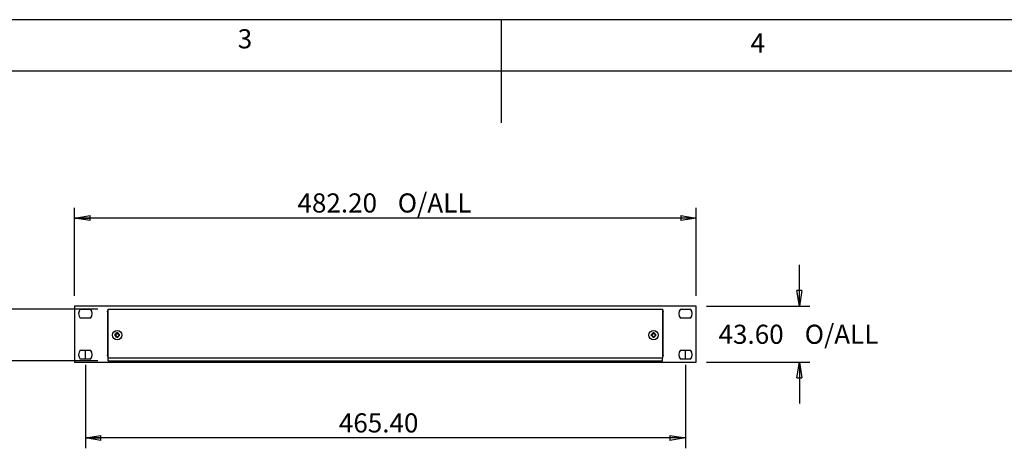
# Model space of a CAD drawing. Extents: x 5 to 292, y 5 to 205.
# Drawn here: x 102 to 197, y 163 to 205 of the extents above; entities that cross this region are included whole.
import ezdxf

# ---------------------------------------------------------------- set-up
doc = ezdxf.new("R2010")
doc.units = 0
doc.linetypes.add('CENTERX2', pattern=[20.32, 12.7, -2.54, 2.54, -2.54])
doc.layers.get('0').update_dxf_attribs({"linetype": 'CONTINUOUS'})
doc.styles.add('SLDTEXTSTYLE0', font='TXT', dxfattribs={"width": 0.75})
doc.dimstyles.new('SLDDIMSTYLE1', dxfattribs={"dimtxt": 1.852083, "dimasz": 1.5, "dimexe": 0, "dimexo": 0.0625, "dimgap": 0.463021, "dimtad": 0, "dimtih": 1, "dimtoh": 1, "dimlfac": 8, "dimrnd": 1e-09, "dimzin": 12, "dimtxsty": 'SLDTEXTSTYLE0', "dimblk1": 'CLOSED', "dimblk2": 'CLOSED', "dimsah": 1, "dimcen": 0.09, "dimazin": 3, "dimtfac": 1, "dimtmove": 0, "dimatfit": 3, "dimtolj": 1, "dimtzin": 12})
doc.dimstyles.new('SLDDIMSTYLE2', dxfattribs={"dimtxt": 1.852083, "dimasz": 1.5, "dimexe": 0, "dimexo": 0.0625, "dimgap": 0.463021, "dimtad": 0, "dimtih": 1, "dimtoh": 1, "dimlfac": 8, "dimrnd": 1e-09, "dimzin": 4, "dimtxsty": 'SLDTEXTSTYLE0', "dimblk1": 'CLOSED', "dimblk2": 'CLOSED', "dimsah": 1, "dimcen": 0.09, "dimazin": 3, "dimtfac": 1, "dimtofl": 0, "dimtmove": 0, "dimatfit": 3, "dimtolj": 1, "dimtzin": 12})
doc.dimstyles.new('SLDDIMSTYLE3', dxfattribs={"dimtxt": 1.852083, "dimasz": 1.5, "dimexe": 0, "dimexo": 0.0625, "dimgap": 0.463021, "dimtad": 0, "dimtih": 1, "dimtoh": 1, "dimlfac": 8, "dimrnd": 1e-09, "dimzin": 4, "dimtxsty": 'SLDTEXTSTYLE0', "dimblk1": 'CLOSED', "dimblk2": 'CLOSED', "dimsah": 1, "dimcen": 0.09, "dimazin": 3, "dimtfac": 1, "dimtmove": 0, "dimatfit": 3, "dimtolj": 1, "dimtzin": 12})

# ---------------------------------------------------------------- blocks, each defined once
blk = doc.blocks.new('_CLOSED')
at = {"color": 0, "linetype": 'BYBLOCK'}
for p, q in [((-1, 0.166667), (0, 0)), ((-1, 0.166667), (-1, -0.166667)), ((0, 0), (-1, -0.166667)), ((0, 0), (-1, 0))]:
    blk.add_line(p, q, dxfattribs=at)
blk = doc.blocks.new('_D_3')
at = {"color": 7, "linetype": 'CONTINUOUS'}
for p, q in [((97.131, 176.938), (97.131, 180.938)), ((109.393, 176.938), (96.131, 176.938)), ((109.393, 171.938), (96.131, 171.938)), ((97.131, 171.938), (97.131, 167.938))]:
    blk.add_line(p, q, dxfattribs=at)
at = {"color": 7, "linetype": 'CONTINUOUS', "xscale": 1.5, "yscale": 1.5}
for p, rotation in [((97.131, 176.938, 0.138), 270.0000000000004), ((97.131, 171.938, 0.138), 90.0000000000004)]:
    blk.add_blockref('_CLOSED', p, dxfattribs=dict(at, rotation=rotation))
at = {"color": 7, "linetype": 'CONTINUOUS', "insert": (95.011, 175.354, 0.138), "char_height": 1.8521, "attachment_point": 1, "style": 'SLDTEXTSTYLE0'}
blk.add_mtext('40', dxfattribs=at)
blk = doc.blocks.new('_D_4')
at = {"color": 7, "linetype": 'CONTINUOUS'}
for p, q in [((107.131, 178.25), (107.131, 186.779)), ((167.406, 178.25), (167.406, 186.779)), ((167.406, 185.779), (107.131, 185.779))]:
    blk.add_line(p, q, dxfattribs=at)
at = {"color": 7, "linetype": 'CONTINUOUS', "xscale": 1.5, "yscale": 1.5, "rotation": 180.0000000000004}
blk.add_blockref('_CLOSED', (107.131, 185.779, 0.138), dxfattribs=at)
at = {"color": 7, "linetype": 'CONTINUOUS', "xscale": 1.5, "yscale": 1.5}
blk.add_blockref('_CLOSED', (167.406, 185.779, 0.138), dxfattribs=at)
at = {"color": 7, "linetype": 'CONTINUOUS', "char_height": 1.8521, "attachment_point": 1, "style": 'SLDTEXTSTYLE0'}
for s, insert in [('482.20', (128.743, 188.166, 0.138)), ('O/ALL', (138.465, 188.166, 0.138))]:
    blk.add_mtext(s, dxfattribs=dict(at, insert=insert))
blk = doc.blocks.new('_D_5')
at = {"color": 7, "linetype": 'CONTINUOUS'}
for p, q in [((108.181, 171.538), (108.181, 163.465)), ((166.356, 171.538), (166.356, 163.465)), ((166.356, 164.465), (108.181, 164.465))]:
    blk.add_line(p, q, dxfattribs=at)
at = {"color": 7, "linetype": 'CONTINUOUS', "xscale": 1.5, "yscale": 1.5, "rotation": 180.0000000000004}
blk.add_blockref('_CLOSED', (108.181, 164.465, 0.138), dxfattribs=at)
at = {"color": 7, "linetype": 'CONTINUOUS', "xscale": 1.5, "yscale": 1.5}
blk.add_blockref('_CLOSED', (166.356, 164.465, 0.138), dxfattribs=at)
at = {"color": 7, "linetype": 'CONTINUOUS', "insert": (132.755, 166.852, 0.138), "char_height": 1.8521, "attachment_point": 1, "style": 'SLDTEXTSTYLE0'}
blk.add_mtext('465.40', dxfattribs=at)
blk = doc.blocks.new('_D_6')
at = {"color": 7, "linetype": 'CONTINUOUS'}
for p, q in [((177.406, 177.25), (177.406, 181.25)), ((168.406, 177.25), (178.406, 177.25)), ((168.406, 171.8), (178.406, 171.8)), ((177.406, 171.8), (177.406, 167.8))]:
    blk.add_line(p, q, dxfattribs=at)
at = {"color": 7, "linetype": 'CONTINUOUS', "xscale": 1.5, "yscale": 1.5}
for p, rotation in [((177.406, 177.25, 0.138), 270.0000000000004), ((177.406, 171.8, 0.138), 90.0000000000004)]:
    blk.add_blockref('_CLOSED', p, dxfattribs=dict(at, rotation=rotation))
at = {"color": 7, "linetype": 'CONTINUOUS', "char_height": 1.8521, "attachment_point": 1, "style": 'SLDTEXTSTYLE0'}
for s, insert in [('43.60', (169.565, 175.441, 0.138)), ('O/ALL', (177.918, 175.441, 0.138))]:
    blk.add_mtext(s, dxfattribs=dict(at, insert=insert))

msp = doc.modelspace()

# ---------------------------------------------------------------- linework, layer by layer
at = {"color": 7, "linetype": 'CONTINUOUS'}
for p, q in [((292, 205), (5, 205)), ((148.5, 205), (148.5, 195)), ((287, 200), (10, 200)), ((107.1306, 177.25), (107.1306, 171.8)), ((167.4056, 177.25), (107.1306, 177.25)), ((107.6915, 176.95), (108.6698, 176.95)), ((110.3306, 176.675), (110.3306, 172.5)), ((110.3347, 176.7209), (110.3931, 176.715)), ((110.3931, 172.2), (110.3931, 176.9375)), ((110.3931, 176.9375), (164.1431, 176.9375)), ((164.1431, 176.9375), (164.1431, 172.2)), ((164.1431, 176.715), (164.2016, 176.7209)), ((164.2056, 172.5), (164.2056, 176.675)), ((165.8665, 176.95), (166.8448, 176.95)), ((167.4056, 171.8), (167.4056, 177.25)), ((108.6698, 176.075), (107.6915, 176.075)), ((166.8448, 176.075), (165.8665, 176.075)), ((111.0486, 174.4801), (111.1465, 174.5595)), ((111.0882, 174.4568), (111.0486, 174.4801)), ((111.0882, 174.4183), (111.0486, 174.395)), ((111.1465, 174.3156), (111.0486, 174.395)), ((111.1809, 174.5282), (111.0882, 174.4568)), ((111.0882, 174.4183), (111.1809, 174.3469)), ((111.1465, 174.5595), (111.2092, 174.6533)), ((111.1809, 174.5282), (111.1465, 174.5595)), ((111.1809, 174.3469), (111.1465, 174.3156)), ((111.2092, 174.2218), (111.1465, 174.3156)), ((111.2359, 174.6156), (111.1809, 174.5282)), ((111.1809, 174.3469), (111.2359, 174.2594)), ((111.2359, 174.6156), (111.2092, 174.6533)), ((111.2359, 174.2594), (111.2092, 174.2218)), ((111.3271, 174.6533), (111.3004, 174.6156)), ((111.3554, 174.5282), (111.3004, 174.6156)), ((111.3004, 174.2594), (111.3554, 174.3469)), ((111.3004, 174.2594), (111.3271, 174.2218)), ((111.3271, 174.6533), (111.3898, 174.5595)), ((111.3898, 174.3156), (111.3271, 174.2218)), ((111.3554, 174.5282), (111.3898, 174.5595)), ((111.4481, 174.4568), (111.3554, 174.5282)), ((111.3554, 174.3469), (111.4481, 174.4183)), ((111.3554, 174.3469), (111.3898, 174.3156)), ((111.3898, 174.5595), (111.4877, 174.4801)), ((111.4877, 174.395), (111.3898, 174.3156)), ((111.4481, 174.4568), (111.4877, 174.4801)), ((111.4481, 174.4183), (111.4877, 174.395)), ((163.0486, 174.4801), (163.1465, 174.5595)), ((163.0882, 174.4568), (163.0486, 174.4801)), ((163.0882, 174.4183), (163.0486, 174.395)), ((163.1465, 174.3156), (163.0486, 174.395)), ((163.1809, 174.5282), (163.0882, 174.4568)), ((163.0882, 174.4183), (163.1809, 174.3469)), ((163.1465, 174.5595), (163.2092, 174.6533)), ((163.1809, 174.5282), (163.1465, 174.5595)), ((163.1809, 174.3469), (163.1465, 174.3156)), ((163.2092, 174.2218), (163.1465, 174.3156)), ((163.2359, 174.6156), (163.1809, 174.5282)), ((163.1809, 174.3469), (163.2359, 174.2594)), ((163.2359, 174.6156), (163.2092, 174.6533)), ((163.2359, 174.2594), (163.2092, 174.2218)), ((163.3271, 174.6533), (163.3004, 174.6156)), ((163.3554, 174.5282), (163.3004, 174.6156)), ((163.3004, 174.2594), (163.3554, 174.3469)), ((163.3004, 174.2594), (163.3271, 174.2218)), ((163.3271, 174.6533), (163.3898, 174.5595)), ((163.3898, 174.3156), (163.3271, 174.2218)), ((163.3554, 174.5282), (163.3898, 174.5595)), ((163.4481, 174.4568), (163.3554, 174.5282)), ((163.3554, 174.3469), (163.4481, 174.4183)), ((163.3554, 174.3469), (163.3898, 174.3156)), ((163.3898, 174.5595), (163.4877, 174.4801)), ((163.4877, 174.395), (163.3898, 174.3156)), ((163.4481, 174.4568), (163.4877, 174.4801)), ((163.4481, 174.4183), (163.4877, 174.395)), ((107.6915, 172.975), (108.6698, 172.975)), ((165.8665, 172.975), (166.8448, 172.975)), ((108.6698, 172.1), (107.6915, 172.1)), ((110.3931, 172.46), (110.3347, 172.4542)), ((110.3347, 172.4541), (110.3931, 172.46)), ((164.1431, 172.2), (110.3931, 172.2)), ((110.3931, 171.9375), (110.3931, 172.2)), ((110.3931, 171.9375), (164.1431, 171.9375)), ((110.6244, 171.9375), (110.6244, 171.925)), ((110.6244, 171.925), (111.5369, 171.925)), ((110.857, 171.8284), (110.8649, 171.8284)), ((110.8649, 171.8284), (110.9587, 171.8167)), ((110.9587, 171.8167), (111.0381, 171.8284)), ((111.0381, 171.8284), (111.1232, 171.8284)), ((111.1232, 171.8284), (111.2026, 171.8167)), ((111.2026, 171.8167), (111.2964, 171.8284)), ((111.2964, 171.8284), (111.3043, 171.8284)), ((111.5369, 171.925), (111.5369, 171.9375)), ((135.7056, 171.9375), (135.7056, 171.8688)), ((138.8306, 171.8688), (135.7056, 171.8688)), ((138.8306, 171.9375), (138.8306, 171.8688)), ((162.9994, 171.9375), (162.9994, 171.925)), ((162.9994, 171.925), (163.9119, 171.925)), ((163.232, 171.8284), (163.2399, 171.8284)), ((163.2399, 171.8284), (163.3337, 171.8167)), ((163.3337, 171.8167), (163.4131, 171.8284)), ((163.4131, 171.8284), (163.4982, 171.8284)), ((163.4982, 171.8284), (163.5776, 171.8167)), ((163.5776, 171.8167), (163.6714, 171.8284)), ((163.6714, 171.8284), (163.6793, 171.8284)), ((163.9119, 171.925), (163.9119, 171.9375)), ((164.1431, 172.46), (164.2016, 172.4542)), ((164.2016, 172.4541), (164.1431, 172.46)), ((164.1431, 171.9375), (164.1431, 172.2)), ((166.8448, 172.1), (165.8665, 172.1)), ((107.1306, 171.8), (167.4056, 171.8))]:
    msp.add_line(p, q, dxfattribs=at)
at = {"color": 7, "linetype": 'CENTERX2'}
for p, q in [((108.1806, 172.1), (108.1806, 172.975)), ((166.3556, 172.1), (166.3556, 172.975))]:
    msp.add_line(p, q, dxfattribs=at)
at = {"color": 7, "linetype": 'CONTINUOUS'}
for centre in [(111.2681, 174.4375), (163.2681, 174.4375)]:
    msp.add_circle(centre, 0.4562, dxfattribs=at)
for centre, radius, start, end in [((108.1806, 176.5125), 0.6563, 138.189685, 221.810315), ((108.1806, 176.5125), 0.6563, 318.189685, 41.810315), ((110.5931, 176.675), 0.2625, 169.918192, 180), ((163.9431, 176.675), 0.2625, 0, 10.081808), ((166.3556, 176.5125), 0.6563, 138.189685, 221.810315), ((166.3556, 176.5125), 0.6562, 318.189685, 41.810315), ((111.2681, 174.4375), 0.2237, 169.023566, 190.976434), ((111.2681, 174.4375), 0.181, 173.898425, 186.101575), ((111.2681, 174.4375), 0.2237, 74.709713, 105.290287), ((111.2681, 174.4375), 0.2237, 254.709713, 285.290287), ((111.2681, 174.4375), 0.181, 79.732988, 100.267012), ((111.2681, 174.4375), 0.181, 259.732988, 280.267012), ((111.2681, 174.4375), 0.181, 353.898425, 6.101575), ((111.2681, 174.4375), 0.2237, 349.023566, 10.976434), ((163.2681, 174.4375), 0.2237, 169.023566, 190.976434), ((163.2681, 174.4375), 0.181, 173.898425, 186.101575), ((163.2681, 174.4375), 0.2237, 74.709713, 105.290287), ((163.2681, 174.4375), 0.2237, 254.709713, 285.290287), ((163.2681, 174.4375), 0.181, 79.732988, 100.267012), ((163.2681, 174.4375), 0.181, 259.732988, 280.267012), ((163.2681, 174.4375), 0.181, 353.898425, 6.101575), ((163.2681, 174.4375), 0.2237, 349.023566, 10.976434), ((108.1806, 172.5375), 0.6563, 138.189685, 221.810315), ((108.1806, 172.5375), 0.6563, 318.189685, 41.810315), ((166.3556, 172.5375), 0.6563, 138.189685, 221.810315), ((166.3556, 172.5375), 0.6563, 318.189685, 41.810315), ((111.0803, 172.6938), 0.8937, 239.33228, 255.533464), ((111.081, 172.6938), 0.8937, 284.466536, 300.66772), ((163.4553, 172.6938), 0.8937, 239.33228, 255.533464), ((163.456, 172.6938), 0.8938, 284.466536, 300.66772)]:
    msp.add_arc(centre, radius, start, end, dxfattribs=at)
for points, knots in [([(110.3306, 176.675), (110.3308, 176.6827), (110.3312, 176.6981), (110.3335, 176.7133), (110.3347, 176.7209)], [0, 0, 0, 0, 0.5009606, 1, 1, 1, 1]), ([(110.3347, 176.721), (110.3377, 176.7343), (110.3444, 176.7636), (110.3635, 176.8078), (110.3848, 176.8323), (110.3931, 176.8419)], [0, 0, 0, 0, 0.334146, 0.7387239, 1, 1, 1, 1]), ([(110.3931, 176.7159), (110.3866, 176.7165), (110.3672, 176.7184), (110.3476, 176.72), (110.3347, 176.721)], [0, 0, 0, 0, 0.33696779, 1, 1, 1, 1]), ([(110.4135, 176.673), (110.4083, 176.6725), (110.39, 176.671), (110.366, 176.678), (110.344, 176.6923), (110.3377, 176.7117), (110.3347, 176.7209)], [0, 0, 0, 0, 0.114811, 0.4093143, 0.718199, 1, 1, 1, 1]), ([(164.1228, 176.673), (164.128, 176.6725), (164.1463, 176.671), (164.1703, 176.678), (164.1923, 176.6923), (164.1986, 176.7117), (164.2016, 176.7209)], [0, 0, 0, 0, 0.1148456, 0.4093147, 0.7182137, 1, 1, 1, 1]), ([(164.2016, 176.721), (164.1986, 176.7343), (164.1919, 176.7636), (164.1728, 176.8078), (164.1515, 176.8323), (164.1431, 176.8419)], [0, 0, 0, 0, 0.334146, 0.7387239, 1, 1, 1, 1]), ([(164.1431, 176.7159), (164.1497, 176.7165), (164.1691, 176.7184), (164.1887, 176.72), (164.2016, 176.721)], [0, 0, 0, 0, 0.3369678, 1, 1, 1, 1]), ([(164.2016, 176.7209), (164.2024, 176.7158), (164.204, 176.7057), (164.2054, 176.6904), (164.2056, 176.6802), (164.2056, 176.675)], [0, 0, 0, 0, 0.3325757, 0.6657174, 1, 1, 1, 1]), ([(110.3347, 172.4542), (110.3377, 172.4634), (110.344, 172.4827), (110.3659, 172.4971), (110.3899, 172.5041), (110.4083, 172.5025), (110.4135, 172.5021)], [0, 0, 0, 0, 0.2813011, 0.5896374, 0.8835492, 1, 1, 1, 1]), ([(110.3931, 172.3311), (110.3842, 172.3424), (110.3639, 172.3679), (110.3442, 172.412), (110.3378, 172.4405), (110.3347, 172.4541)], [0, 0, 0, 0, 0.2935249, 0.6629407, 1, 1, 1, 1]), ([(164.2016, 172.4542), (164.1986, 172.4634), (164.1923, 172.4827), (164.1704, 172.4971), (164.1463, 172.5041), (164.128, 172.5025), (164.1228, 172.5021)], [0, 0, 0, 0, 0.28131628, 0.58963785, 0.88358442, 1, 1, 1, 1]), ([(164.1431, 172.3311), (164.1521, 172.3424), (164.1724, 172.3679), (164.1921, 172.412), (164.1985, 172.4405), (164.2016, 172.4541)], [0, 0, 0, 0, 0.2935288, 0.6629605, 1, 1, 1, 1])]:
    msp.add_open_spline(points, degree=3, knots=knots, dxfattribs=at)
for points in [[(110.3306, 172.5), (110.3306, 172.4847), (110.332, 172.4695), (110.3347, 172.4542)], [(110.3347, 172.4541), (110.332, 172.4692), (110.3306, 172.4846), (110.3306, 172.5)], [(164.2016, 172.4542), (164.2043, 172.4695), (164.2056, 172.4847), (164.2056, 172.5)], [(164.2056, 172.5), (164.2056, 172.4846), (164.2043, 172.4692), (164.2016, 172.4541)]]:
    msp.add_open_spline(points, degree=3, dxfattribs=at)

# ---------------------------------------------------------------- texts
at = {"color": 7, "linetype": 'CONTINUOUS', "char_height": 1.8521, "attachment_point": 1, "style": 'SLDTEXTSTYLE0'}
for s, insert in [('3', (122.9527, 204.0756)), ('4', (172.6667, 203.668))]:
    msp.add_mtext(s, dxfattribs=dict(at, insert=insert))

# ---------------------------------------------------------------- dimensions: what is measured, and where the dimension line sits
at = {"color": 7, "linetype": 'CONTINUOUS'}
dim = msp.add_linear_dim(base=(107.1306, 187.25), p1=(167.4056, 177.25), p2=(107.1306, 177.25), text='<> O/ALL', dimstyle='SLDDIMSTYLE2', dxfattribs=at)
dim.commit()
dim.dimension.update_dxf_attribs({"geometry": '_D_4', "text_midpoint": (137.2681, 187.25), "dimtype": 160})
dim = msp.add_linear_dim(base=(97.1306, 171.9375), p1=(110.3931, 176.9375), p2=(110.3931, 171.9375), angle=90, dimstyle='SLDDIMSTYLE1', dxfattribs=at)
dim.commit()
dim.dimension.update_dxf_attribs({"geometry": '_D_3', "text_midpoint": (97.1306, 174.4375), "dimtype": 160})
dim = msp.add_linear_dim(base=(177.4056, 177.25), p1=(167.4056, 171.8), p2=(167.4056, 177.25), angle=90, text='<> O/ALL', dimstyle='SLDDIMSTYLE3', dxfattribs=at)
dim.commit()
dim.dimension.update_dxf_attribs({"geometry": '_D_6', "text_midpoint": (177.4056, 174.525), "dimtype": 160})
dim = msp.add_linear_dim(base=(108.1806, 165.9361), p1=(166.3556, 172.5375), p2=(108.1806, 172.5375), dimstyle='SLDDIMSTYLE2', dxfattribs=at)
dim.commit()
dim.dimension.update_dxf_attribs({"geometry": '_D_5', "text_midpoint": (137.2681, 165.9361), "dimtype": 160})

doc.saveas('drawing.dxf')
